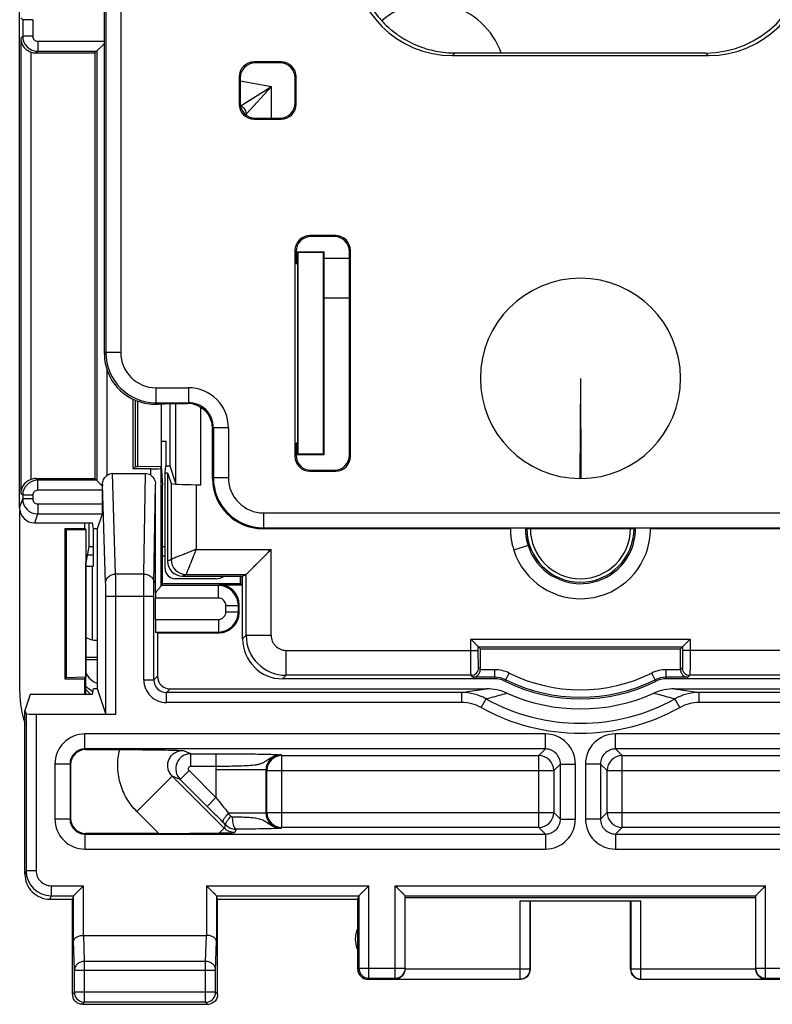
# Model space of a CAD drawing. Units: millimetres. Extents: x 111 to 251, y 87 to 155.
# Drawn here: x 164 to 179, y 87 to 107 of the extents above; entities that cross this region are included whole.
import ezdxf

# ---------------------------------------------------------------- set-up
doc = ezdxf.new("R2010")
doc.units = ezdxf.units.MM
doc.header["$LTSCALE"] = 16.335
doc.layers.get('0').update_dxf_attribs({"linetype": 'CONTINUOUS'})
for name, color, linetype in [('ASSI', 7, 'CONTINUOUS'), ('DRAFT', 7, 'CONTINUOUS'), ('RACCORDO', 7, 'CONTINUOUS'), ('SMUSSO', 7, 'CONTINUOUS')]:
    doc.layers.add(name, color=color, linetype=linetype)

msp = doc.modelspace()

# ---------------------------------------------------------------- linework, layer by layer
at = {"color": 7, "linetype": 'CONTINUOUS'}
for p, q in [((164.207, 97.01), (164.207, 126.179)), ((165.9, 100.082), (165.9, 123.107)), ((165.712, 106.095), (165.9, 106.282)), ((165.882, 106.264), (165.9, 106.283)), ((164.532, 106.095), (165.712, 106.095)), ((165.712, 106.095), (165.712, 97.595)), ((165.747, 106.13), (165.748, 106.131)), ((172.857, 106.042), (177.967, 106.042)), ((172.912, 106.095), (177.912, 106.095)), ((169.433, 105.916), (168.891, 105.916)), ((169.412, 105.895), (168.912, 105.895)), ((168.591, 105.616), (168.591, 105.074)), ((169.733, 105.074), (169.733, 105.616)), ((168.612, 105.595), (168.612, 105.095)), ((169.712, 105.095), (169.712, 105.595)), ((168.891, 104.774), (169.433, 104.774)), ((168.912, 104.795), (169.412, 104.795)), ((170.516, 102.449), (170.008, 102.449)), ((170.495, 102.428), (170.029, 102.428)), ((169.708, 102.149), (169.708, 98.04)), ((169.729, 102.128), (169.729, 101.895)), ((169.729, 102.126), (170.288, 102.126)), ((169.729, 102.095), (169.762, 102.095)), ((169.762, 102.095), (169.767, 102.1)), ((169.762, 102.095), (169.762, 98.095)), ((170.271, 102.109), (169.767, 102.1)), ((169.767, 98.089), (169.767, 102.1)), ((170.288, 102.126), (170.271, 102.109)), ((170.271, 102.109), (170.271, 98.081)), ((170.288, 101.989), (170.288, 102.126)), ((170.795, 98.061), (170.795, 102.128)), ((170.816, 98.04), (170.816, 102.149)), ((169.762, 101.861), (169.729, 101.895)), ((170.795, 101.988), (170.29, 101.988)), ((170.29, 101.202), (170.29, 101.988)), ((170.283, 101.195), (170.29, 101.202)), ((170.795, 101.195), (170.283, 101.195)), ((170.283, 101.195), (170.283, 98.068)), ((170.29, 101.202), (170.795, 101.202)), ((175.412, 99.595), (175.403, 97.595)), ((175.412, 99.595), (175.421, 97.595)), ((166.475, 97.79), (166.475, 99.177)), ((166.512, 99.161), (166.512, 97.827)), ((166.562, 99.141), (166.562, 97.827)), ((167.035, 99.084), (167.035, 97.835)), ((167.112, 99.095), (167.098, 99.087)), ((167.112, 99.095), (167.562, 99.095)), ((167.212, 97.845), (167.212, 99.095)), ((168.062, 97.594), (168.062, 98.595)), ((167.037, 98.345), (167.126, 98.345)), ((167.126, 98.345), (167.126, 97.845)), ((169.762, 98.328), (169.729, 98.295)), ((169.729, 98.295), (169.729, 98.061)), ((169.729, 98.095), (169.762, 98.095)), ((170.283, 98.068), (169.729, 98.068)), ((169.762, 98.095), (169.767, 98.089)), ((170.271, 98.081), (169.767, 98.089)), ((170.283, 98.068), (170.271, 98.081)), ((166.512, 97.827), (166.475, 97.79)), ((166.827, 97.79), (166.475, 97.79)), ((166.562, 97.827), (166.512, 97.827)), ((167.035, 97.835), (166.562, 97.827)), ((167.027, 97.794), (167.035, 97.835)), ((167.027, 97.794), (167.027, 95.454)), ((167.037, 97.845), (167.062, 97.462)), ((167.112, 97.708), (167.126, 97.845)), ((167.212, 97.845), (167.126, 97.845)), ((167.327, 97.498), (167.212, 97.845)), ((170.008, 97.74), (170.516, 97.74)), ((170.029, 97.761), (170.495, 97.761)), ((164.532, 97.595), (165.712, 97.595)), ((165.712, 97.595), (165.863, 97.444)), ((165.747, 97.56), (165.748, 97.559)), ((166.062, 97.695), (166.722, 97.695)), ((167.112, 97.708), (167.162, 97.708)), ((167.112, 95.795), (167.112, 97.708)), ((167.162, 97.708), (167.232, 97.498)), ((167.162, 97.708), (167.162, 95.945)), ((165.802, 97.505), (165.83, 97.477)), ((165.863, 97.478), (165.863, 97.444)), ((165.863, 97.088), (165.863, 97.36)), ((166.922, 95.316), (166.922, 97.48)), ((167.062, 95.495), (167.062, 97.462)), ((167.732, 97.472), (167.827, 97.472)), ((165.762, 96.595), (165.86, 96.889)), ((164.507, 96.71), (165.662, 96.71)), ((165.112, 96.595), (165.512, 96.595)), ((165.112, 96.595), (165.136, 96.571)), ((165.112, 96.595), (165.112, 93.595)), ((165.528, 96.563), (165.136, 96.571)), ((165.136, 96.571), (165.136, 93.618)), ((165.512, 96.595), (165.512, 96.71)), ((165.512, 96.595), (165.528, 96.563)), ((165.528, 96.563), (165.528, 93.626)), ((165.586, 96.71), (165.586, 96.24)), ((165.681, 96.595), (165.662, 96.71)), ((165.681, 96.595), (165.762, 96.595)), ((165.681, 95.845), (165.681, 96.595)), ((165.762, 93.395), (165.762, 96.595)), ((169.062, 96.595), (174.013, 96.595)), ((174.313, 96.595), (176.511, 96.595)), ((176.811, 96.595), (181.762, 96.595)), ((165.586, 96.24), (165.531, 95.91)), ((165.586, 96.24), (165.681, 96.24)), ((167.062, 96.24), (167.112, 96.24)), ((168.732, 95.68), (169.232, 96.179)), ((174.366, 96.255), (174.081, 96.162)), ((165.681, 96.066), (165.557, 96.066)), ((165.531, 93.279), (165.531, 95.91)), ((165.531, 95.843), (165.662, 95.845)), ((165.662, 95.845), (165.681, 95.845)), ((165.662, 94.374), (165.662, 95.845)), ((168.136, 95.595), (167.312, 95.595)), ((167.462, 95.645), (168.662, 95.645)), ((168.612, 95.645), (168.612, 95.495)), ((168.654, 95.478), (168.654, 95.645)), ((168.662, 95.645), (168.732, 95.68)), ((168.662, 94.394), (168.662, 95.645)), ((167.027, 95.459), (167.062, 95.495)), ((168.177, 95.459), (167.027, 95.459)), ((168.612, 95.495), (167.062, 95.495)), ((168.192, 95.474), (168.662, 95.474)), ((168.612, 95.495), (168.654, 95.478)), ((166.889, 93.573), (166.889, 95.249)), ((166.921, 94.78), (166.921, 95.209)), ((168.577, 94.93), (168.577, 95.059)), ((168.592, 94.915), (168.592, 95.074)), ((166.924, 94.53), (168.177, 94.53)), ((166.961, 94.515), (166.924, 94.53)), ((166.961, 94.515), (168.192, 94.515)), ((166.961, 94.515), (166.961, 93.645)), ((173.412, 94.195), (173.221, 94.386)), ((177.412, 94.195), (177.603, 94.386)), ((165.531, 94.03), (165.762, 94.03)), ((173.412, 94.195), (177.412, 94.195)), ((173.412, 93.777), (173.412, 94.195)), ((177.412, 93.777), (177.412, 94.195)), ((165.531, 93.983), (165.762, 93.983)), ((165.112, 93.595), (165.136, 93.618)), ((165.528, 93.626), (165.136, 93.618)), ((165.512, 93.595), (165.528, 93.626)), ((165.112, 93.595), (165.512, 93.595)), ((165.512, 93.279), (165.512, 93.595)), ((173.692, 93.595), (169.462, 93.595)), ((181.362, 93.595), (177.133, 93.595)), ((164.417, 93.279), (164.312, 92.965)), ((165.662, 93.279), (164.417, 93.279)), ((165.617, 93.295), (165.633, 93.279)), ((165.662, 93.279), (165.681, 93.395)), ((165.762, 93.395), (165.681, 93.395)), ((165.928, 92.897), (165.762, 93.395)), ((173.039, 93.323), (167.139, 93.323)), ((167.211, 93.395), (173.535, 93.395)), ((177.289, 93.395), (183.614, 93.395)), ((183.685, 93.323), (177.786, 93.323)), ((164.312, 92.965), (164.335, 92.897)), ((164.312, 89.694), (164.312, 92.965)), ((166.128, 92.886), (164.535, 92.886)), ((165.525, 92.182), (166.206, 92.182)), ((165.225, 91.882), (165.225, 90.807)), ((168.267, 90.735), (168.231, 90.77)), ((168.323, 90.679), (168.278, 90.724)), ((166.986, 90.507), (165.525, 90.507)), ((165.285, 89.263), (165.485, 89.463)), ((165.297, 89.275), (165.315, 89.293)), ((165.315, 89.293), (165.327, 89.305)), ((167.939, 89.463), (168.139, 89.263)), ((168.085, 89.318), (168.109, 89.293)), ((168.109, 89.293), (168.119, 89.283)), ((170.985, 89.263), (171.185, 89.463)), ((171.036, 89.314), (171.047, 89.326)), ((171.142, 89.42), (171.171, 89.449)), ((171.171, 89.449), (171.185, 89.463)), ((171.726, 89.449), (171.712, 89.463)), ((171.912, 89.263), (171.712, 89.463)), ((171.755, 89.42), (171.726, 89.449)), ((171.861, 89.314), (171.849, 89.326)), ((178.912, 89.263), (179.112, 89.463)), ((178.963, 89.314), (178.975, 89.326)), ((179.07, 89.42), (179.098, 89.449)), ((179.098, 89.449), (179.112, 89.463)), ((164.812, 89.195), (165.262, 89.195)), ((165.285, 89.263), (165.262, 89.195)), ((165.262, 87.295), (165.262, 89.195)), ((165.285, 89.263), (165.287, 89.265)), ((168.137, 89.265), (168.139, 89.263)), ((168.162, 89.195), (168.139, 89.263)), ((168.162, 89.195), (170.962, 89.195)), ((168.162, 87.295), (168.162, 89.195)), ((170.962, 89.195), (170.985, 89.263)), ((170.962, 87.795), (170.962, 89.195)), ((171.912, 87.803), (171.912, 89.263)), ((178.912, 89.221), (171.912, 89.221)), ((174.207, 89.162), (176.617, 89.162)), ((174.412, 87.795), (174.412, 89.165)), ((176.412, 87.795), (176.412, 89.165)), ((178.912, 89.263), (178.912, 87.803)), ((165.487, 88.472), (167.938, 88.472)), ((171.162, 87.595), (174.212, 87.595)), ((176.612, 87.595), (179.662, 87.595)), ((165.462, 87.095), (167.962, 87.095))]:
    msp.add_line(p, q, dxfattribs=at)
at = {"color": 250, "linetype": 'CONTINUOUS'}
for p, q in [((165.928, 123.079), (165.928, 100.11)), ((166.228, 123.079), (166.228, 100.11)), ((164.267, 106.76), (164.228, 106.798)), ((164.467, 106.76), (164.267, 106.76)), ((164.267, 106.76), (164.267, 106.429)), ((164.467, 106.76), (164.467, 106.429)), ((164.228, 106.391), (164.267, 106.429)), ((164.228, 106.391), (164.228, 97.298)), ((164.467, 106.429), (164.267, 106.429)), ((164.567, 106.33), (165.9, 106.33)), ((164.567, 106.33), (164.567, 106.13)), ((164.428, 106.113), (164.428, 97.576)), ((164.567, 106.13), (164.532, 106.095)), ((164.567, 106.13), (165.747, 106.13)), ((165.747, 106.13), (165.747, 97.56)), ((172.857, 106.042), (172.909, 106.095)), ((177.967, 106.042), (177.915, 106.095)), ((168.891, 105.916), (168.912, 105.895)), ((169.433, 105.916), (169.412, 105.895)), ((168.591, 105.616), (168.612, 105.595)), ((169.733, 105.616), (169.712, 105.595)), ((168.612, 105.537), (169.237, 105.427)), ((168.708, 105.09), (169.237, 105.427)), ((168.737, 104.882), (169.237, 105.427)), ((169.237, 104.795), (169.237, 105.427)), ((168.591, 105.074), (168.612, 105.095)), ((168.619, 105.033), (168.708, 105.09)), ((168.761, 105.124), (168.792, 105.143)), ((169.733, 105.074), (169.712, 105.095)), ((168.719, 104.866), (168.737, 104.882)), ((168.737, 104.851), (168.737, 104.882)), ((168.891, 104.774), (168.912, 104.795)), ((169.433, 104.774), (169.412, 104.795)), ((170.008, 102.449), (170.029, 102.428)), ((170.516, 102.449), (170.495, 102.428)), ((169.708, 102.149), (169.729, 102.128)), ((170.816, 102.149), (170.795, 102.128)), ((165.928, 100.11), (165.9, 100.082)), ((166.228, 100.11), (165.928, 100.11)), ((165.947, 99.781), (165.947, 97.653)), ((166.928, 99.41), (167.578, 99.41)), ((166.928, 99.41), (166.928, 99.11)), ((167.578, 99.41), (167.578, 99.11)), ((166.928, 99.11), (166.9, 99.083)), ((166.928, 99.11), (167.578, 99.11)), ((167.327, 97.498), (167.327, 99.095)), ((167.578, 99.11), (167.562, 99.095)), ((167.827, 97.472), (167.827, 99.018)), ((168.078, 98.61), (168.062, 98.595)), ((168.378, 98.61), (168.078, 98.61)), ((168.078, 98.61), (168.078, 97.61)), ((168.378, 98.61), (168.378, 97.61)), ((169.708, 98.04), (169.729, 98.061)), ((170.816, 98.04), (170.795, 98.061)), ((166.827, 97.661), (166.827, 97.79)), ((170.008, 97.74), (170.029, 97.761)), ((170.516, 97.74), (170.495, 97.761)), ((164.567, 97.56), (164.532, 97.595)), ((165.747, 97.56), (164.567, 97.56)), ((164.567, 97.36), (164.567, 97.56)), ((166.125, 95.687), (166.062, 97.695)), ((166.69, 95.687), (166.722, 97.695)), ((168.078, 97.61), (168.062, 97.594)), ((168.378, 97.61), (168.078, 97.61)), ((165.863, 97.36), (164.567, 97.36)), ((165.925, 95.512), (165.863, 97.478)), ((166.89, 95.512), (166.922, 97.48)), ((167.232, 97.498), (167.232, 95.98)), ((167.732, 97.472), (167.732, 96.179)), ((164.207, 97.01), (164.267, 97.188)), ((164.267, 97.26), (164.228, 97.298)), ((164.467, 97.26), (164.267, 97.26)), ((164.267, 97.26), (164.267, 97.188)), ((164.467, 97.188), (164.267, 97.188)), ((164.467, 97.26), (164.467, 97.188)), ((164.567, 97.088), (165.863, 97.088)), ((164.567, 97.088), (164.567, 96.889)), ((164.507, 96.71), (164.567, 96.889)), ((164.567, 96.889), (165.86, 96.889)), ((169.078, 96.91), (181.746, 96.91)), ((169.078, 96.91), (169.078, 96.61)), ((169.078, 96.61), (169.062, 96.595)), ((169.078, 96.61), (181.746, 96.61)), ((167.732, 96.179), (169.232, 96.179)), ((169.232, 94.464), (169.232, 96.179)), ((167.232, 95.98), (167.162, 95.945)), ((166.69, 95.687), (166.125, 95.687)), ((167.532, 95.68), (167.462, 95.645)), ((167.532, 95.68), (168.732, 95.68)), ((168.732, 94.464), (168.732, 95.68)), ((168.177, 95.459), (168.192, 95.474)), ((168.177, 95.209), (168.177, 95.459)), ((165.928, 95.249), (166.889, 95.249)), ((165.928, 92.897), (165.928, 95.249)), ((166.128, 92.886), (166.128, 95.249)), ((166.689, 93.573), (166.689, 95.249)), ((168.177, 95.209), (166.921, 95.209)), ((168.327, 95.059), (168.577, 95.059)), ((168.327, 94.93), (168.327, 95.059)), ((168.577, 95.059), (168.592, 95.074)), ((168.327, 94.93), (168.577, 94.93)), ((168.577, 94.93), (168.592, 94.915)), ((166.921, 94.78), (168.177, 94.78)), ((168.177, 94.78), (168.177, 94.53)), ((168.177, 94.53), (168.192, 94.515)), ((168.732, 94.464), (168.662, 94.394)), ((168.732, 94.464), (169.232, 94.464)), ((173.221, 94.386), (177.603, 94.386)), ((173.221, 94.164), (173.221, 94.386)), ((173.371, 94.236), (177.453, 94.236)), ((173.371, 94.164), (173.371, 94.236)), ((177.453, 94.236), (177.453, 94.164)), ((177.603, 94.386), (177.603, 94.164)), ((169.532, 94.164), (173.371, 94.164)), ((169.532, 93.665), (169.532, 94.164)), ((181.292, 94.164), (177.453, 94.164)), ((173.412, 93.779), (173.377, 93.815)), ((177.447, 93.815), (177.412, 93.779)), ((166.961, 93.645), (166.889, 93.573)), ((169.532, 93.665), (169.462, 93.595)), ((173.227, 93.665), (169.532, 93.665)), ((173.265, 93.627), (173.227, 93.665)), ((173.699, 93.627), (173.265, 93.627)), ((173.699, 93.777), (173.412, 93.777)), ((173.699, 93.627), (173.692, 93.595)), ((173.699, 93.627), (173.699, 93.777)), ((173.921, 93.575), (173.987, 93.71)), ((176.904, 93.575), (176.837, 93.71)), ((177.412, 93.777), (177.125, 93.777)), ((177.125, 93.627), (177.125, 93.777)), ((177.56, 93.627), (177.125, 93.627)), ((177.133, 93.595), (177.125, 93.627)), ((177.597, 93.665), (177.56, 93.627)), ((181.292, 93.665), (177.597, 93.665)), ((166.689, 93.573), (166.889, 93.573)), ((173.921, 93.575), (173.912, 93.543)), ((176.912, 93.543), (176.904, 93.575)), ((167.211, 93.395), (167.139, 93.323)), ((167.139, 93.123), (167.139, 93.323)), ((173.039, 93.123), (173.039, 93.323)), ((177.786, 93.123), (177.786, 93.323)), ((173.039, 93.123), (167.139, 93.123)), ((173.428, 93.022), (173.525, 93.197)), ((177.396, 93.022), (177.299, 93.197)), ((183.685, 93.123), (177.786, 93.123)), ((164.335, 92.897), (164.335, 89.763)), ((164.535, 92.886), (164.535, 89.763)), ((174.712, 92.494), (165.512, 92.494)), ((165.512, 92.194), (165.512, 92.494)), ((174.712, 92.194), (174.712, 92.494)), ((185.312, 92.494), (176.112, 92.494)), ((176.112, 92.194), (176.112, 92.494)), ((174.712, 92.194), (165.512, 92.194)), ((165.525, 92.182), (165.512, 92.194)), ((167.626, 92.099), (167.467, 92.165)), ((167.626, 92.099), (168.131, 92.099)), ((167.626, 91.849), (167.626, 92.099)), ((168.131, 91.849), (168.131, 92.099)), ((169.429, 92.077), (169.445, 92.061)), ((169.445, 92.061), (174.579, 92.061)), ((169.445, 90.628), (169.445, 92.061)), ((174.712, 92.194), (174.579, 92.061)), ((174.579, 90.628), (174.579, 92.061)), ((185.312, 92.194), (176.112, 92.194)), ((176.112, 92.194), (176.245, 92.061)), ((176.245, 92.061), (181.379, 92.061)), ((176.245, 90.628), (176.245, 92.061)), ((165.213, 91.894), (164.913, 91.894)), ((164.913, 91.894), (164.913, 90.795)), ((165.225, 91.882), (165.213, 91.894)), ((165.213, 91.894), (165.213, 90.795)), ((167.626, 91.849), (168.131, 91.849)), ((175.012, 91.894), (174.879, 91.761)), ((175.012, 91.894), (175.312, 91.894)), ((175.012, 90.795), (175.012, 91.894)), ((175.312, 90.795), (175.312, 91.894)), ((175.813, 91.894), (175.513, 91.894)), ((175.513, 91.894), (175.513, 90.795)), ((175.813, 91.894), (175.945, 91.761)), ((175.813, 91.894), (175.813, 90.795)), ((166.548, 90.946), (167.255, 91.653)), ((167.414, 91.587), (167.255, 91.653)), ((168.295, 90.612), (167.255, 91.653)), ((167.591, 91.764), (167.414, 91.587)), ((168.129, 91.225), (167.591, 91.764)), ((169.129, 91.777), (168.129, 91.777)), ((168.129, 91.777), (168.129, 91.225)), ((169.129, 91.777), (169.145, 91.761)), ((169.129, 91.777), (169.129, 90.912)), ((169.145, 91.761), (174.879, 91.761)), ((169.145, 90.928), (169.145, 91.761)), ((174.879, 91.761), (174.879, 90.928)), ((175.945, 91.761), (181.679, 91.761)), ((175.945, 90.928), (175.945, 91.761)), ((167.953, 91.048), (167.414, 91.587)), ((168.129, 91.225), (167.953, 91.048)), ((166.986, 90.507), (166.548, 90.946)), ((167.967, 91.033), (167.953, 91.048)), ((169.129, 90.912), (168.381, 90.912)), ((169.129, 90.912), (169.145, 90.928)), ((169.145, 90.928), (174.879, 90.928)), ((175.012, 90.795), (174.879, 90.928)), ((175.945, 90.928), (175.813, 90.795)), ((175.945, 90.928), (181.679, 90.928)), ((165.213, 90.795), (164.913, 90.795)), ((165.213, 90.795), (165.225, 90.807)), ((168.278, 90.724), (168.267, 90.735)), ((168.323, 90.679), (168.295, 90.612)), ((175.012, 90.795), (175.312, 90.795)), ((175.813, 90.795), (175.513, 90.795)), ((165.512, 90.495), (165.525, 90.507)), ((165.512, 90.495), (174.712, 90.495)), ((165.512, 90.495), (165.512, 90.195)), ((168.295, 90.612), (168.199, 90.516)), ((168.535, 90.591), (168.507, 90.524)), ((168.535, 90.591), (168.528, 90.592)), ((169.429, 90.612), (169.445, 90.628)), ((174.579, 90.628), (169.445, 90.628)), ((174.712, 90.495), (174.579, 90.628)), ((174.712, 90.495), (174.712, 90.195)), ((176.245, 90.628), (176.112, 90.495)), ((176.112, 90.495), (185.312, 90.495)), ((176.112, 90.495), (176.112, 90.195)), ((181.379, 90.628), (176.245, 90.628)), ((165.512, 90.195), (174.712, 90.195)), ((176.112, 90.195), (185.312, 90.195)), ((164.335, 89.763), (164.312, 89.695)), ((164.535, 89.763), (164.335, 89.763)), ((164.835, 89.463), (165.485, 89.463)), ((164.835, 89.463), (164.835, 89.263)), ((165.485, 88.472), (165.485, 89.463)), ((167.939, 89.463), (171.185, 89.463)), ((167.939, 89.463), (167.939, 88.472)), ((171.185, 87.617), (171.185, 89.463)), ((171.712, 89.463), (179.112, 89.463)), ((171.712, 87.6), (171.712, 89.463)), ((179.112, 87.6), (179.112, 89.463)), ((164.835, 89.263), (164.812, 89.195)), ((164.835, 89.263), (165.285, 89.263)), ((165.285, 88.356), (165.285, 89.263)), ((168.139, 89.263), (170.985, 89.263)), ((168.139, 89.263), (168.139, 88.356)), ((170.985, 89.263), (170.985, 87.817)), ((171.912, 89.263), (178.912, 89.263)), ((174.207, 87.6), (174.207, 89.162)), ((174.407, 87.8), (174.407, 89.163)), ((176.417, 89.163), (176.417, 87.8)), ((176.617, 87.6), (176.617, 89.162)), ((165.302, 87.779), (165.285, 88.356)), ((165.502, 87.952), (165.487, 88.472)), ((167.922, 87.952), (167.938, 88.472)), ((168.122, 87.779), (168.139, 88.356)), ((167.922, 87.952), (165.502, 87.952)), ((165.502, 87.135), (165.502, 87.952)), ((167.922, 87.135), (167.922, 87.952)), ((165.302, 87.779), (168.122, 87.779)), ((165.302, 87.335), (165.302, 87.779)), ((168.122, 87.335), (168.122, 87.779)), ((170.962, 87.795), (170.985, 87.817)), ((170.985, 87.817), (171.912, 87.817)), ((171.912, 87.8), (174.407, 87.8)), ((176.417, 87.8), (178.912, 87.8)), ((178.912, 87.817), (179.839, 87.817)), ((171.162, 87.595), (171.185, 87.617)), ((171.185, 87.617), (171.712, 87.617)), ((171.712, 87.6), (174.207, 87.6)), ((174.207, 87.6), (174.21, 87.6)), ((176.617, 87.6), (179.112, 87.6)), ((179.112, 87.617), (179.639, 87.617)), ((165.262, 87.295), (165.302, 87.335)), ((168.122, 87.335), (165.302, 87.335)), ((165.302, 87.335), (165.302, 87.331)), ((168.162, 87.295), (168.122, 87.335)), ((165.462, 87.095), (165.502, 87.135)), ((167.922, 87.135), (165.502, 87.135)), ((167.922, 87.135), (167.925, 87.135)), ((167.962, 87.095), (167.922, 87.135))]:
    msp.add_line(p, q, dxfattribs=at)
for points in [[(168.9, 105.212), (168.985, 105.266), (169.031, 105.296), (169.079, 105.326), (169.13, 105.359), (169.182, 105.393), (169.237, 105.427)], [(169.111, 105.289), (169.151, 105.333), (169.194, 105.379), (169.237, 105.427)], [(168.792, 105.143), (168.862, 105.188), (168.9, 105.212)], [(168.619, 105.033), (168.627, 105.039), (168.638, 105.045)], [(168.737, 104.882), (168.739, 104.883), (168.749, 104.894)]]:
    msp.add_lwpolyline(points, dxfattribs=at)
at = {"color": 7, "linetype": 'CONTINUOUS'}
for points in [[(165.83, 97.477), (165.846, 97.461), (165.863, 97.444)], [(169.14, 96.087), (169.171, 96.118), (169.202, 96.149), (169.232, 96.179)], [(168.805, 95.752), (168.827, 95.774), (168.85, 95.798)], [(168.875, 95.822), (168.901, 95.849), (168.929, 95.876)], [(168.732, 95.68), (168.735, 95.684), (168.743, 95.691), (168.754, 95.701), (168.768, 95.715), (168.785, 95.733)], [(173.26, 94.347), (173.247, 94.36), (173.234, 94.373), (173.221, 94.386)], [(173.333, 94.274), (173.322, 94.285), (173.31, 94.296)], [(173.371, 94.236), (173.369, 94.238), (173.365, 94.242), (173.359, 94.247), (173.352, 94.255), (173.343, 94.264)], [(177.453, 94.236), (177.455, 94.237), (177.459, 94.241), (177.465, 94.247), (177.472, 94.255), (177.481, 94.264)], [(177.491, 94.274), (177.502, 94.285), (177.514, 94.296)], [(177.564, 94.347), (177.577, 94.36), (177.59, 94.373), (177.603, 94.386)], [(165.424, 89.402), (165.443, 89.421), (165.464, 89.442), (165.485, 89.463)], [(167.939, 89.463), (167.96, 89.442), (167.981, 89.421), (168.001, 89.402)], [(170.985, 89.263), (170.987, 89.266), (170.992, 89.27), (170.998, 89.276), (171.006, 89.284), (171.015, 89.293)], [(171.912, 89.263), (171.909, 89.266), (171.905, 89.27), (171.899, 89.276), (171.891, 89.284), (171.882, 89.293)], [(178.912, 89.263), (178.915, 89.266), (178.919, 89.27), (178.925, 89.276), (178.933, 89.284), (178.942, 89.293)]]:
    msp.add_lwpolyline(points, dxfattribs=at)
for centre, radius, start, end in [((177.913, 108.093), 1.999, 270.0429, 359.9571), ((175.412, 99.595), 2, 270.25, 269.75), ((166.894, 100.028), 0.945, 264.1644, 270.3625), ((175.413, 96.595), 1.401, 179.9979, 181.7698), ((175.413, 96.595), 1.401, 180.0037, 197.9963), ((175.414, 96.595), 1.102, 180, 181.9965), ((175.413, 96.595), 1.101, 180.0057, 197.9943), ((175.413, 96.595), 1.1, 181.9965, 184.0646), ((175.412, 96.595), 1.07, 180, 360), ((175.412, 96.595), 1.1, 198, 358), ((175.412, 96.595), 1, 180, 360), ((175.41, 96.595), 1.102, 358.0035, 0), ((175.411, 96.595), 1.401, 354.2306, 0.0004), ((175.411, 96.594), 1.399, 181.7697, 183.658), ((175.409, 96.594), 1.397, 183.6586, 185.5499), ((175.412, 96.595), 1.4, 185.5502, 187.4376), ((175.414, 96.595), 1.402, 187.4376, 189.3221), ((175.414, 96.595), 1.402, 189.322, 191.2057), ((175.412, 96.595), 1.4, 198.0003, 354.2263), ((175.41, 96.594), 1.098, 184.0646, 185.9995), ((175.41, 96.594), 1.098, 186.0006, 188.0813), ((175.413, 96.595), 1.101, 188.0812, 190.0035), ((175.414, 96.595), 1.102, 190.0035, 193.9966), ((175.413, 96.595), 1.401, 191.2056, 193.0905), ((175.413, 96.595), 1.1, 193.9965, 196.0963), ((173.692, 93.095), 0.5, 63.8227, 90.0001), ((175.412, 96.595), 3.4, 243.8228, 296.1772), ((177.133, 93.095), 0.5, 89.9999, 116.1773), ((154.593, 82.326), 15.551, 44.8572, 45.3048), ((173.535, 92.391), 1.004, 65.9422, 90.003), ((175.412, 96.595), 3.6, 245.9382, 294.0618), ((177.289, 92.391), 1.004, 89.997, 114.0578), ((265.648, 188.737), 138.157, 225.00677, 225.16155), ((168.535, 90.892), 0.3, 225.0535, 235.5373), ((168.535, 90.891), 0.3, 235.554, 268.6272), ((164.812, 89.694), 0.5, 179.9623, 269.9665), ((171.412, 88.395), 0.5, 154.1581, 205.8419), ((171.162, 87.795), 0.2, 179.9965, 270.0035), ((171.712, 87.817), 0.2, 269.9953, 359.9953), ((174.207, 87.8), 0.2, 271.0169, 349.3356), ((174.212, 87.795), 0.2, 322.5151, 359.9841), ((176.612, 87.795), 0.2, 179.9965, 270.0035), ((179.084, 87.8), 0.172, 180.0795, 186.9235), ((165.502, 87.335), 0.2, 181.0169, 259.3356), ((165.463, 87.295), 0.201, 180.0758, 194.972), ((167.922, 87.335), 0.2, 271.0169, 349.3356), ((167.962, 87.296), 0.201, 270.0758, 284.972)]:
    msp.add_arc(centre, radius, start, end, dxfattribs=at)
at = {"color": 250, "linetype": 'CONTINUOUS'}
for centre, radius, start, end in [((164.567, 106.43), 0.3, 180.0148, 269.9851), ((164.567, 106.429), 0.1, 179.9988, 270.0011), ((166.928, 100.11), 1, 180.0041, 269.9959), ((166.928, 100.11), 0.7, 179.9967, 270.0033), ((167.578, 98.61), 0.8, 359.9966, 90.0034), ((167.578, 98.611), 0.5, 359.982, 90.018), ((164.567, 97.26), 0.3, 90.0148, 179.9851), ((169.078, 97.61), 1, 180.0041, 269.9959), ((169.078, 97.61), 0.7, 179.9967, 270.0033), ((164.567, 97.26), 0.1, 89.9988, 180.0011), ((164.567, 97.189), 0.3, 180.0506, 269.974), ((164.567, 97.188), 0.1, 179.952, 269.9731), ((167.532, 95.98), 0.3, 180.0014, 269.9825), ((168.177, 95.059), 0.4, 0.0008, 89.999), ((168.177, 95.059), 0.15, 0.0002, 89.9997), ((168.177, 94.93), 0.4, 270.0008, 359.999), ((168.177, 94.93), 0.15, 270.0002, 359.9997), ((169.532, 94.465), 0.8, 180.0123, 269.9877), ((169.532, 94.464), 0.3, 179.997, 270.003), ((173.227, 93.815), 0.15, 270.021, 359.979), ((177.597, 93.815), 0.15, 180.021, 269.979), ((173.699, 93.127), 0.65, 63.7092, 90.0024), ((173.699, 93.127), 0.5, 63.7106, 89.9997), ((175.412, 96.595), 3.218, 243.7116, 296.2884), ((177.125, 93.127), 0.65, 89.9976, 116.2908), ((177.125, 93.127), 0.5, 90.0003, 116.2894), ((167.139, 93.573), 0.45, 179.9991, 270.0009), ((167.139, 93.573), 0.25, 179.9942, 270.0058), ((175.412, 96.595), 3.368, 243.7116, 296.2884), ((165.833, 93.706), 0.398, 239.9768, 246.1976), ((173.038, 92.322), 1.001, 60.9346, 89.998), ((177.786, 92.322), 1.001, 90.0019, 119.0654), ((173.039, 92.321), 0.802, 60.9544, 90.0051), ((175.412, 96.595), 4.086, 240.9511, 299.0489), ((175.412, 96.595), 3.887, 240.9511, 299.0489), ((177.786, 92.321), 0.802, 89.9948, 119.0456), ((165.512, 91.894), 0.6, 89.9965, 180.0035), ((174.712, 91.894), 0.6, 359.9965, 90.0035), ((176.112, 91.894), 0.6, 89.9965, 180.0035), ((165.512, 91.894), 0.3, 89.972, 180.028), ((167.626, 91.799), 0.3, 90.0573, 224.9419), ((169.429, 91.778), 0.3, 89.9175, 180.0825), ((169.445, 91.761), 0.3, 90.0238, 179.9762), ((174.579, 91.761), 0.3, 0.0238, 89.9762), ((174.712, 91.894), 0.3, 359.973, 90.027), ((176.112, 91.894), 0.3, 89.972, 180.028), ((176.245, 91.761), 0.3, 90.0238, 179.9762), ((167.626, 91.799), 0.05, 89.9699, 225.0301), ((169.429, 91.777), 1.3, 176.8387, 179.9878), ((267.096, 170.391), 126.735, 218.65749, 218.83894), ((155.125, 80.859), 16.636, 36.9168, 37.1765), ((169.429, 90.911), 0.3, 179.9175, 270.0825), ((169.445, 90.928), 0.3, 180.0238, 269.9762), ((174.579, 90.928), 0.3, 270.0238, 359.9762), ((176.245, 90.928), 0.3, 180.0238, 269.9762), ((165.512, 90.795), 0.6, 179.9965, 270.0035), ((165.512, 90.795), 0.3, 179.972, 270.028), ((174.712, 90.795), 0.6, 269.9965, 0.0035), ((174.712, 90.795), 0.3, 269.973, 0.027), ((176.112, 90.795), 0.6, 179.9965, 270.0035), ((176.112, 90.795), 0.3, 179.972, 270.028), ((164.835, 89.763), 0.5, 180.0113, 269.9736), ((171.185, 87.817), 0.2, 180.021, 269.979), ((174.207, 87.8), 0.2, 349.2942, 359.9389), ((176.617, 87.8), 0.2, 180.021, 269.979), ((179.112, 87.817), 0.2, 180.0047, 270.0047), ((167.922, 87.335), 0.2, 349.2942, 359.9389), ((165.502, 87.335), 0.2, 259.2942, 269.9389)]:
    msp.add_arc(centre, radius, start, end, dxfattribs=at)
at = {"color": 7, "linetype": 'CONTINUOUS'}
for centre, major_axis, ratio, start_param, end_param in [((172.862, 108.045), (1.418, 1.418), 0.997265, -3.925621, -2.357564), ((177.962, 108.045), (-1.418, 1.418), 0.997265, -3.925621, -2.357564), ((164.532, 106.395), (0.212, 0.212), 0.999695, -2.708247, -2.356347), ((168.891, 105.615), (-0.212, 0.212), 0.999695, -0.785246, 0.785246), ((168.912, 105.595), (-0.212, 0.212), 0.999695, -0.785246, 0.785246), ((169.412, 105.595), (0.212, 0.212), 0.999695, -0.785246, 0.785246), ((169.433, 105.615), (0.212, 0.212), 0.999695, -0.785246, 0.785246), ((168.891, 105.074), (0.212, 0.212), 0.999695, -3.926839, -2.356347), ((168.912, 105.095), (-0.212, -0.212), 0.999695, -0.785246, 0.785246), ((169.412, 105.095), (0.212, -0.212), 0.999695, -0.785246, 0.785246), ((169.433, 105.074), (-0.212, 0.212), 0.999695, -3.926839, -2.356347), ((170.008, 102.149), (-0.212, 0.212), 0.999695, -0.785246, 0.785246), ((170.029, 102.128), (-0.212, 0.212), 0.999695, -0.785246, 0.785246), ((170.495, 102.128), (0.212, 0.212), 0.999695, -0.785246, 0.785246), ((170.516, 102.149), (0.212, 0.212), 0.999695, -0.785246, 0.785246), ((166.9, 100.083), (0.707, 0.707), 0.999695, -3.926839, -2.45829), ((166.798, 99.088), (0.3, 0), 0.017455, -1.22355, -0.034907), ((167.562, 98.594), (0.354, 0.354), 0.999695, -0.785246, 0.785246), ((170.008, 98.041), (0.212, 0.212), 0.999695, -3.926839, -2.356347), ((170.029, 98.061), (-0.212, -0.212), 0.999695, -0.785246, 0.785246), ((170.495, 98.061), (0.212, -0.212), 0.999695, -0.785246, 0.785246), ((170.516, 98.041), (-0.212, 0.212), 0.999695, -3.926839, -2.356347), ((166.827, 97.794), (0.2, 0), 0.017455, -1.570796, -0.003491), ((164.532, 97.295), (0.212, -0.212), 0.999695, 2.356347, 2.708247), ((166.063, 97.466), (-0.007, 0.228), 0.875639, -0.027718, 0.584498), ((166.721, 97.466), (0.004, 0.228), 0.875716, -0.535563, 0.013862), ((169.062, 97.595), (0.707, 0.707), 0.999695, -3.926839, -2.356347), ((165.86, 97.36), (0, 0.2), 0.017455, -1.570796, -1.137217), ((167.732, 97.499), (0.5, 0), 0.052408, -3.124139, -1.570796), ((164.507, 97.01), (0.095, 0.285), 0.998478, -4.390425, -2.820542), ((165.86, 97.088), (0, 0.2), 0.017455, -3.089233, -1.570796), ((167.312, 95.795), (0.141, 0.141), 0.999973, -3.926977, -2.356208), ((167.462, 95.945), (0.268, 0.134), 0.99981, 2.678052, 4.248696), ((168.136, 95.845), (-0.214, 0.129), 0.999948, 2.111232, 2.754728), ((168.732, 96.179), (0, 0.5), 0.017455, -3.132866, -3.124139), ((168.192, 95.074), (0.283, 0.283), 0.999988, -0.785392, 0.785392), ((166.924, 95.209), (0, 0.25), 0.008727, 7.411909, 7.853982), ((168.192, 94.915), (0.283, -0.283), 0.999988, -0.785392, 0.785392), ((166.924, 94.78), (0, 0.25), 0.008727, -4.712389, -3.145083), ((165.762, 94.864), (0.349, -0.358), 0.998462, -1.253301, -0.97477), ((169.462, 94.395), (0.566, 0.566), 0.999695, -3.926839, -2.356347), ((165.762, 94.864), (0, -0.5), 0.999962, -0.201358, 0), ((165.892, 93.883), (0.125, 0.38), 0.999831, 2.335929, 3.130271), ((167.211, 93.645), (-0.177, -0.177), 0.999924, -0.78536, 0.78536), ((164.535, 92.897), (0.2, 0), 0.052408, -3.124139, -1.570796), ((165.525, 91.882), (-0.212, 0.212), 0.999695, -0.785246, 0.785246), ((165.525, 90.807), (0.212, 0.212), 0.999695, 2.356347, 3.926839), ((166.969, 90.525), (1.414, 0), 0.012341, -1.558452, -0.516111), ((165.485, 89.263), (0.2, 0), 0.052408, 3.089233, 3.124139), ((167.939, 89.263), (0.2, 0), 0.052408, 0.017453, 0.05236), ((171.185, 89.263), (0.2, 0), 0.052408, 3.089233, 3.124139), ((171.712, 89.263), (0.2, 0), 0.052408, 0, 0.05236), ((179.112, 89.263), (0.2, 0), 0.052408, 3.089233, 3.141593)]:
    msp.add_ellipse(centre, major_axis=major_axis, ratio=ratio, start_param=start_param, end_param=end_param, dxfattribs=at)
for points, knots in [([(170.912, 108.094), (170.912, 107.964), (170.938, 107.702), (171.052, 107.324), (171.238, 106.976), (171.488, 106.671), (171.793, 106.421), (172.142, 106.235), (172.519, 106.12), (172.781, 106.095), (172.912, 106.095)], [0, 0, 0, 0, 0.124981, 0.249995, 0.37499, 0.5, 0.62501, 0.750005, 0.875019, 1, 1, 1, 1]), ([(164.228, 106.391), (164.229, 106.364), (164.237, 106.308), (164.275, 106.228), (164.338, 106.158), (164.396, 106.125), (164.428, 106.113)], [0, 0, 0, 0, 0.225023, 0.460765, 0.717571, 1, 1, 1, 1]), ([(164.428, 97.576), (164.396, 97.564), (164.338, 97.531), (164.275, 97.461), (164.237, 97.381), (164.229, 97.325), (164.228, 97.298)], [0, 0, 0, 0, 0.28243, 0.539241, 0.774977, 1, 1, 1, 1]), ([(165.863, 97.478), (165.863, 97.512), (165.877, 97.579), (165.921, 97.632), (165.947, 97.653)], [0, 0, 0, 0, 0.50039, 1, 1, 1, 1]), ([(166.827, 97.661), (166.855, 97.641), (166.906, 97.588), (166.922, 97.516), (166.922, 97.48)], [0, 0, 0, 0, 0.499569, 1, 1, 1, 1]), ([(167.007, 95.419), (166.995, 95.403), (166.967, 95.368), (166.938, 95.334), (166.922, 95.316)], [0, 0, 0, 0, 0.453535, 1, 1, 1, 1]), ([(167.027, 95.454), (167.026, 95.452), (167.025, 95.447), (167.019, 95.435), (167.012, 95.426), (167.007, 95.419)], [0, 0, 0, 0, 0.150923, 0.370908, 1, 1, 1, 1]), ([(173.265, 93.627), (173.281, 93.627), (173.316, 93.634), (173.364, 93.663), (173.402, 93.713), (173.412, 93.756), (173.412, 93.779)], [0, 0, 0, 0, 0.215049, 0.444775, 0.704179, 1, 1, 1, 1]), ([(177.412, 93.779), (177.412, 93.756), (177.422, 93.713), (177.46, 93.663), (177.508, 93.634), (177.543, 93.627), (177.56, 93.627)], [0, 0, 0, 0, 0.295821, 0.555225, 0.784951, 1, 1, 1, 1]), ([(166.206, 92.182), (166.343, 92.182), (166.599, 92.181), (166.948, 92.177), (167.231, 92.172), (167.395, 92.167), (167.467, 92.165)], [0, 0, 0, 0, 0.326603, 0.60931, 0.828535, 1, 1, 1, 1]), ([(168.199, 90.516), (168.228, 90.517), (168.33, 90.519), (168.433, 90.522), (168.507, 90.524)], [0, 0, 0, 0, 0.279977, 1, 1, 1, 1]), ([(165.285, 88.356), (165.285, 88.371), (165.298, 88.403), (165.342, 88.44), (165.407, 88.465), (165.458, 88.472), (165.485, 88.472)], [0, 0, 0, 0, 0.17481, 0.393719, 0.673421, 1, 1, 1, 1]), ([(168.139, 88.356), (168.139, 88.371), (168.126, 88.404), (168.081, 88.44), (168.016, 88.466), (167.965, 88.472), (167.938, 88.472)], [0, 0, 0, 0, 0.174558, 0.393503, 0.673486, 1, 1, 1, 1]), ([(171.795, 87.619), (171.815, 87.629), (171.855, 87.657), (171.884, 87.697), (171.894, 87.72)], [0, 0, 0, 0, 0.4715, 1, 1, 1, 1]), ([(171.894, 87.72), (171.897, 87.726), (171.907, 87.752), (171.912, 87.779), (171.912, 87.8)], [0, 0, 0, 0, 0.242596, 1, 1, 1, 1]), ([(178.913, 87.779), (178.917, 87.751), (178.935, 87.699), (178.986, 87.642), (179.047, 87.608), (179.091, 87.6), (179.112, 87.6)], [0, 0, 0, 0, 0.29221, 0.549251, 0.780889, 1, 1, 1, 1]), ([(171.712, 87.6), (171.719, 87.6), (171.747, 87.602), (171.775, 87.61), (171.795, 87.619)], [0, 0, 0, 0, 0.2463, 1, 1, 1, 1]), ([(174.371, 87.673), (174.355, 87.652), (174.328, 87.628), (174.297, 87.613), (174.289, 87.61)], [0, 0, 0, 0, 0.748694, 1, 1, 1, 1]), ([(165.386, 87.11), (165.358, 87.121), (165.306, 87.158), (165.277, 87.214), (165.269, 87.243)], [0, 0, 0, 0, 0.499821, 1, 1, 1, 1]), ([(168.147, 87.218), (168.135, 87.19), (168.099, 87.139), (168.043, 87.109), (168.014, 87.101)], [0, 0, 0, 0, 0.499821, 1, 1, 1, 1])]:
    msp.add_open_spline(points, degree=3, knots=knots, dxfattribs=at)
at = {"color": 250, "linetype": 'CONTINUOUS'}
for points, knots in [([(168.737, 104.882), (168.737, 104.915), (168.714, 104.983), (168.653, 105.021), (168.62, 105.028)], [0, 0, 0, 0, 0.499885, 1, 1, 1, 1]), ([(167.732, 96.179), (167.701, 96.167), (167.64, 96.142), (167.55, 96.107), (167.467, 96.073), (167.392, 96.044), (167.329, 96.019), (167.277, 95.997), (167.246, 95.985), (167.232, 95.98)], [0, 0, 0, 0, 0.186339, 0.367164, 0.536299, 0.687858, 0.815616, 0.913549, 1, 1, 1, 1]), ([(167.732, 96.179), (167.719, 96.148), (167.695, 96.087), (167.649, 95.972), (167.595, 95.836), (167.553, 95.731), (167.532, 95.68)], [0, 0, 0, 0, 0.187314, 0.369024, 0.690832, 1, 1, 1, 1]), ([(165.925, 95.512), (165.926, 95.535), (165.937, 95.582), (165.982, 95.64), (166.048, 95.678), (166.099, 95.687), (166.125, 95.687)], [0, 0, 0, 0, 0.234374, 0.478609, 0.735319, 1, 1, 1, 1]), ([(166.128, 95.249), (166.128, 95.334), (166.128, 95.48), (166.126, 95.626), (166.125, 95.687)], [0, 0, 0, 0, 0.580555, 1, 1, 1, 1]), ([(166.689, 95.249), (166.689, 95.293), (166.689, 95.439), (166.689, 95.585), (166.69, 95.687)], [0, 0, 0, 0, 0.301177, 1, 1, 1, 1]), ([(166.69, 95.687), (166.716, 95.687), (166.768, 95.678), (166.834, 95.64), (166.879, 95.582), (166.89, 95.535), (166.89, 95.512)], [0, 0, 0, 0, 0.264887, 0.521501, 0.765555, 1, 1, 1, 1]), ([(165.928, 95.249), (165.928, 95.3), (165.928, 95.388), (165.926, 95.475), (165.925, 95.512)], [0, 0, 0, 0, 0.580543, 1, 1, 1, 1]), ([(166.889, 95.249), (166.889, 95.276), (166.889, 95.363), (166.889, 95.451), (166.89, 95.512)], [0, 0, 0, 0, 0.301176, 1, 1, 1, 1]), ([(173.227, 93.665), (173.227, 93.665), (173.227, 93.666), (173.226, 93.668), (173.226, 93.671), (173.226, 93.678), (173.225, 93.69), (173.225, 93.707), (173.224, 93.728), (173.224, 93.753), (173.223, 93.782), (173.223, 93.828), (173.222, 93.893), (173.221, 93.978), (173.221, 94.069), (173.221, 94.132), (173.221, 94.164)], [0, 0, 0, 0, 0.002113, 0.006533, 0.013275, 0.022327, 0.047308, 0.081267, 0.123854, 0.174699, 0.233315, 0.299142, 0.449937, 0.621354, 0.807125, 1, 1, 1, 1]), ([(173.377, 93.815), (173.377, 93.815), (173.376, 93.818), (173.376, 93.823), (173.375, 93.832), (173.375, 93.844), (173.374, 93.859), (173.373, 93.884), (173.373, 93.922), (173.372, 93.974), (173.371, 94.034), (173.371, 94.098), (173.371, 94.142), (173.371, 94.164)], [0, 0, 0, 0, 0.006627, 0.022457, 0.047458, 0.081429, 0.124022, 0.174863, 0.299281, 0.450053, 0.62144, 0.807168, 1, 1, 1, 1]), ([(177.453, 94.164), (177.453, 94.142), (177.453, 94.098), (177.453, 94.034), (177.452, 93.974), (177.452, 93.922), (177.451, 93.884), (177.45, 93.859), (177.45, 93.844), (177.449, 93.832), (177.449, 93.823), (177.448, 93.818), (177.448, 93.815), (177.447, 93.815)], [0, 0, 0, 0, 0.192832, 0.37856, 0.549947, 0.700719, 0.825137, 0.875978, 0.918571, 0.952542, 0.977543, 0.993373, 1, 1, 1, 1]), ([(177.603, 94.164), (177.603, 94.132), (177.603, 94.069), (177.603, 93.978), (177.602, 93.893), (177.602, 93.828), (177.601, 93.782), (177.601, 93.753), (177.6, 93.728), (177.6, 93.707), (177.599, 93.69), (177.599, 93.678), (177.598, 93.671), (177.598, 93.668), (177.597, 93.666), (177.597, 93.665), (177.597, 93.665)], [0, 0, 0, 0, 0.192875, 0.378646, 0.550063, 0.700858, 0.766685, 0.825301, 0.876146, 0.918733, 0.952692, 0.977673, 0.986725, 0.993467, 0.997887, 1, 1, 1, 1]), ([(173.039, 93.323), (173.078, 93.329), (173.243, 93.354), (173.408, 93.378), (173.535, 93.395)], [0, 0, 0, 0, 0.236125, 1, 1, 1, 1]), ([(173.525, 93.197), (173.558, 93.206), (173.698, 93.244), (173.838, 93.281), (173.944, 93.307)], [0, 0, 0, 0, 0.239197, 1, 1, 1, 1]), ([(176.88, 93.307), (176.917, 93.298), (177.057, 93.262), (177.196, 93.225), (177.299, 93.197)], [0, 0, 0, 0, 0.262193, 1, 1, 1, 1]), ([(177.289, 93.395), (177.333, 93.389), (177.499, 93.366), (177.664, 93.342), (177.786, 93.323)], [0, 0, 0, 0, 0.265597, 1, 1, 1, 1]), ([(166.548, 90.946), (166.469, 91.024), (166.331, 91.203), (166.2, 91.515), (166.152, 91.849), (166.179, 92.074), (166.206, 92.182)], [0, 0, 0, 0, 0.250016, 0.500001, 0.749987, 1, 1, 1, 1]), ([(167.255, 91.653), (167.234, 91.673), (167.198, 91.721), (167.168, 91.805), (167.163, 91.895), (167.184, 91.982), (167.231, 92.059), (167.298, 92.119), (167.379, 92.156), (167.438, 92.165), (167.467, 92.165)], [0, 0, 0, 0, 0.124471, 0.24932, 0.374546, 0.500001, 0.625455, 0.750684, 0.875527, 1, 1, 1, 1]), ([(168.131, 92.099), (168.29, 92.099), (168.585, 92.098), (168.931, 92.094), (169.159, 92.09), (169.297, 92.086), (169.383, 92.081), (169.429, 92.077)], [0, 0, 0, 0, 0.367512, 0.680034, 0.801156, 0.893739, 1, 1, 1, 1]), ([(168.131, 91.849), (168.203, 91.85), (168.343, 91.852), (168.545, 91.856), (168.729, 91.862), (168.867, 91.871), (168.963, 91.885), (169.025, 91.901), (169.082, 91.924), (169.136, 91.959), (169.193, 92), (169.261, 92.041), (169.341, 92.071), (169.399, 92.078), (169.429, 92.077)], [0, 0, 0, 0, 0.160113, 0.312835, 0.451304, 0.570066, 0.621338, 0.667963, 0.712319, 0.758614, 0.810771, 0.869738, 0.933662, 1, 1, 1, 1]), ([(168.381, 90.912), (168.362, 90.892), (168.33, 90.855), (168.295, 90.809), (168.276, 90.777), (168.268, 90.759), (168.264, 90.745), (168.265, 90.737), (168.267, 90.735)], [0, 0, 0, 0, 0.373891, 0.682701, 0.802008, 0.894234, 0.958633, 1, 1, 1, 1]), ([(168.426, 90.851), (168.409, 90.832), (168.379, 90.797), (168.347, 90.752), (168.329, 90.721), (168.322, 90.703), (168.319, 90.69), (168.321, 90.681), (168.323, 90.679)], [0, 0, 0, 0, 0.37237, 0.678239, 0.796632, 0.888903, 0.9549, 1, 1, 1, 1]), ([(168.455, 90.835), (168.449, 90.835), (168.438, 90.839), (168.429, 90.847), (168.426, 90.851)], [0, 0, 0, 0, 0.493345, 1, 1, 1, 1]), ([(169.429, 90.612), (169.382, 90.611), (169.311, 90.626), (169.23, 90.666), (169.164, 90.709), (169.106, 90.752), (169.044, 90.781), (168.996, 90.796), (168.944, 90.807), (168.866, 90.818), (168.756, 90.826), (168.611, 90.832), (168.508, 90.834), (168.455, 90.835)], [0, 0, 0, 0, 0.139676, 0.205489, 0.266173, 0.370312, 0.417662, 0.465967, 0.517466, 0.573312, 0.699133, 0.842517, 1, 1, 1, 1]), ([(168.455, 90.835), (168.455, 90.822), (168.457, 90.772), (168.463, 90.723), (168.472, 90.688)], [0, 0, 0, 0, 0.265582, 1, 1, 1, 1]), ([(168.472, 90.688), (168.476, 90.674), (168.484, 90.65), (168.5, 90.615), (168.521, 90.592), (168.535, 90.591)], [0, 0, 0, 0, 0.350659, 0.6347, 1, 1, 1, 1]), ([(168.507, 90.524), (168.468, 90.524), (168.389, 90.54), (168.323, 90.585), (168.295, 90.612)], [0, 0, 0, 0, 0.500001, 1, 1, 1, 1]), ([(169.429, 90.612), (169.396, 90.609), (169.303, 90.603), (169.005, 90.595), (168.74, 90.593), (168.535, 90.591)], [0, 0, 0, 0, 0.110519, 0.314163, 1, 1, 1, 1]), ([(164.535, 89.763), (164.535, 89.724), (164.55, 89.645), (164.617, 89.545), (164.717, 89.479), (164.796, 89.463), (164.835, 89.463)], [0, 0, 0, 0, 0.250023, 0.500007, 0.749989, 1, 1, 1, 1]), ([(165.502, 87.952), (165.477, 87.952), (165.425, 87.943), (165.36, 87.906), (165.314, 87.848), (165.303, 87.802), (165.302, 87.779)], [0, 0, 0, 0, 0.265905, 0.523181, 0.766944, 1, 1, 1, 1]), ([(168.122, 87.779), (168.122, 87.802), (168.11, 87.848), (168.065, 87.906), (167.999, 87.943), (167.948, 87.952), (167.922, 87.952)], [0, 0, 0, 0, 0.233068, 0.476829, 0.734099, 1, 1, 1, 1])]:
    msp.add_open_spline(points, degree=3, knots=knots, dxfattribs=at)
msp.add_open_spline([(165.634, 93.361), (165.595, 93.383), (165.56, 93.412), (165.531, 93.446)], degree=3, dxfattribs=at)
at = {"color": 7, "linetype": 'CONTINUOUS'}
for points in [[(174.289, 87.61), (174.265, 87.6), (174.238, 87.595), (174.212, 87.595)], [(168.162, 87.295), (168.162, 87.269), (168.157, 87.242), (168.147, 87.218)], [(165.462, 87.095), (165.436, 87.095), (165.41, 87.1), (165.386, 87.11)]]:
    msp.add_open_spline(points, degree=3, dxfattribs=at)
at = {"layer": 'ASSI', "color": 7, "linetype": 'CONTINUOUS'}
msp.add_arc((172.412, 105.595), 1.5, 19.4825, 130.3111, dxfattribs=at)
at = {"layer": 'DRAFT', "color": 7, "linetype": 'CONTINUOUS'}
for p, q in [((165.531, 94.03), (165.762, 94.03)), ((165.531, 93.983), (165.762, 93.983))]:
    msp.add_line(p, q, dxfattribs=at)
at = {"layer": 'RACCORDO', "color": 7, "linetype": 'CONTINUOUS'}
for p, q in [((164.212, 93.323), (164.212, 96.959)), ((165.617, 93.295), (165.633, 93.279))]:
    msp.add_line(p, q, dxfattribs=at)
at = {"layer": 'RACCORDO', "color": 250, "linetype": 'CONTINUOUS'}
msp.add_line((167.112, 96.045), (167.062, 96.045), dxfattribs=at)
at = {"layer": 'RACCORDO', "color": 7, "linetype": 'CONTINUOUS'}
msp.add_arc((154.593, 82.326), 15.551, 44.8572, 45.3048, dxfattribs=at)
at = {"layer": 'RACCORDO', "color": 250, "linetype": 'CONTINUOUS'}
msp.add_arc((165.833, 93.706), 0.398, 239.9768, 246.1976, dxfattribs=at)
at = {"layer": 'RACCORDO', "color": 7, "linetype": 'CONTINUOUS'}
for centre, major_axis, ratio, start_param, end_param in [((165.892, 93.883), (0.125, 0.38), 0.999831, 2.335929, 3.130271), ((166.212, 93.323), (1.848, 0.765), 0.999955, 9.032095, 9.349299)]:
    msp.add_ellipse(centre, major_axis=major_axis, ratio=ratio, start_param=start_param, end_param=end_param, dxfattribs=at)
at = {"layer": 'RACCORDO', "color": 250, "linetype": 'CONTINUOUS'}
msp.add_open_spline([(165.634, 93.361), (165.595, 93.383), (165.56, 93.412), (165.531, 93.446)], degree=3, dxfattribs=at)
at = {"layer": 'SMUSSO', "color": 7, "linetype": 'CONTINUOUS'}
msp.add_line((165.681, 96.066), (165.557, 96.066), dxfattribs=at)

doc.saveas('drawing.dxf')
